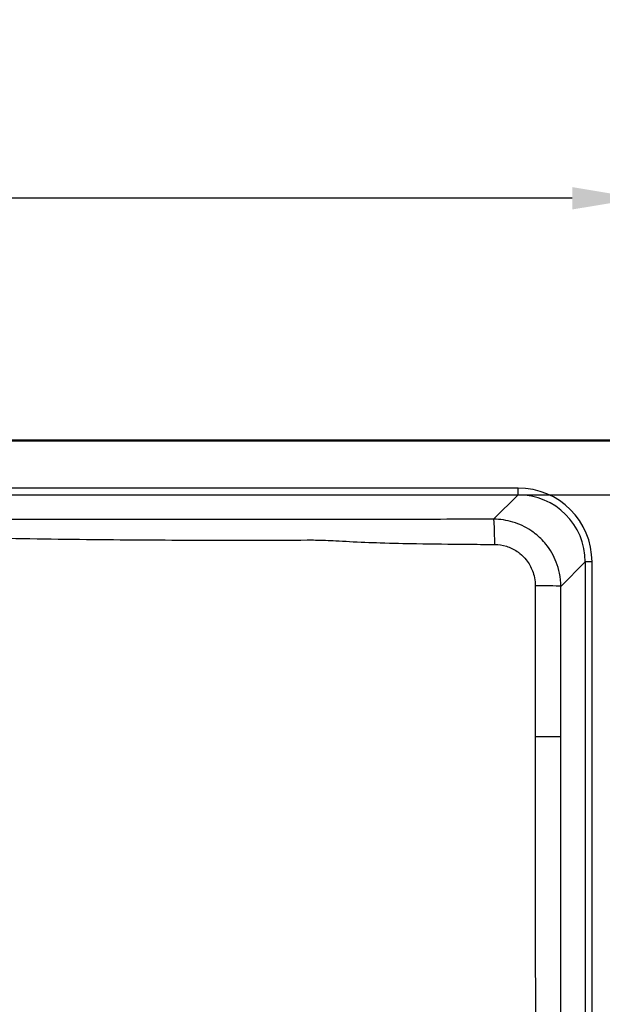
# Paper-space layout 'DT_5' of a CAD drawing. Units: millimetres. Extents: x 0 to 2100, y 0 to 2970.
# Drawn here: x 908 to 1125, y 1775 to 2141 of the extents above; entities that cross this region are included whole.
import ezdxf

# ---------------------------------------------------------------- set-up
doc = ezdxf.new("R2010")
doc.units = ezdxf.units.MM
doc.header["$LTSCALE"] = 10
for name, color, linetype, lineweight in [('Dimensions(ISO)', 7, 'Continuous', 25), ('Visible Edges(ISO)', 7, 'Continuous', 50), ('Visible Tangent Edges(ISO)', 7, 'Continuous', 25)]:
    doc.layers.add(name, color=color, linetype=linetype, lineweight=lineweight)
doc.styles.add('Text_5.0mm', font='arial.ttf', dxfattribs={"width": 0.9})
doc.dimstyles.new('KS-STANDARD', dxfattribs={"dimscale": 10, "dimtxt": 5, "dimasz": 2.5, "dimexe": 3.175, "dimexo": 0, "dimgap": 0.8, "dimtad": 1, "dimdec": 1, "dimrnd": 1e-08, "dimtxsty": 'Text_5.0mm', "dimcen": 0.09, "dimdle": 10, "dimclrd": 7, "dimclre": 7, "dimclrt": 7, "dimadec": 0, "dimazin": 2, "dimtfac": 0.5, "dimtdec": 4, "dimtmove": 0, "dimatfit": 3, "dimfxl": 1, "dimtolj": 1, "dimlwd": 25, "dimlwe": 25, "dimarcsym": 0})

# ---------------------------------------------------------------- blocks, each defined once
blk = doc.blocks.new('*D3')
at = {"layer": 'Defpoints', "color": 0, "linetype": 'Continuous', "transparency": 16777216}
for p in [(398.33, 2074.25), (398.33, 1974.25), (1138.33, 1974.25)]:
    blk.add_point(p, dxfattribs=at)
at = {"layer": 'Dimensions(ISO)', "color": 7, "linetype": 'Continuous', "lineweight": 25, "transparency": 16777216}
for p, q in [((398.33, 1974.25), (398.33, 2106)), ((1138.33, 1974.25), (1138.33, 2106)), ((1113.33, 2074.25), (423.33, 2074.25))]:
    blk.add_line(p, q, dxfattribs=at)
at = {"layer": 'Dimensions(ISO)', "color": 7, "linetype": 'Continuous', "transparency": 16777216}
for points in [[(423.33, 2078.42), (423.33, 2070.09), (398.33, 2074.25)], [(1113.33, 2078.42), (1113.33, 2070.09), (1138.33, 2074.25)]]:
    blk.add_solid(points, dxfattribs=at)
at = {"layer": 'Dimensions(ISO)', "color": 7, "linetype": 'Continuous', "lineweight": 25, "transparency": 16777216, "insert": (718.88, 2107.78), "char_height": 50, "attachment_point": 4, "style": 'Text_5.0mm'}
blk.add_mtext('\\A1;740', dxfattribs=at)
blk = doc.blocks.new('*D5')
at = {"layer": 'Defpoints', "color": 0, "linetype": 'Continuous', "transparency": 16777216}
for p in [(1093.24, 1964.13), (1093.24, 1564.38), (1254.86, 1564.38)]:
    blk.add_point(p, dxfattribs=at)
at = {"layer": 'Dimensions(ISO)', "color": 7, "linetype": 'Continuous', "lineweight": 25, "transparency": 16777216}
for p, q in [((1093.24, 1964.13), (1286.61, 1964.13)), ((1254.86, 1939.13), (1254.86, 1589.38)), ((1093.24, 1564.38), (1286.61, 1564.38))]:
    blk.add_line(p, q, dxfattribs=at)
at = {"layer": 'Dimensions(ISO)', "color": 7, "linetype": 'Continuous', "transparency": 16777216}
for points in [[(1250.69, 1939.13), (1259.03, 1939.13), (1254.86, 1964.13)], [(1250.69, 1589.38), (1259.03, 1589.38), (1254.86, 1564.38)]]:
    blk.add_solid(points, dxfattribs=at)
at = {"layer": 'Dimensions(ISO)', "color": 7, "linetype": 'Continuous', "lineweight": 25, "transparency": 16777216, "insert": (1221.33, 1713.71), "char_height": 50, "attachment_point": 4, "rotation": 90, "style": 'Text_5.0mm'}
blk.add_mtext('\\A1;400', dxfattribs=at)

psp = doc.layouts.new('DT_5')

# ---------------------------------------------------------------- linework, layer by layer
at = {"layer": 'Visible Edges(ISO)'}
psp.add_line((408.332, 1984.254), (1128.332, 1984.254), dxfattribs=at)
at = {"layer": 'Visible Tangent Edges(ISO)'}
for p, q in [((1093.242, 1966.627), (443.422, 1966.627)), ((443.422, 1964.13), (1093.242, 1964.13)), ((1093.242, 1964.13), (1084.147, 1955.036)), ((1093.242, 1964.13), (1093.242, 1966.627)), ((1109.118, 1930.075), (1118.208, 1939.164)), ((1120.704, 1939.164), (1118.208, 1939.164)), ((1118.208, 1939.164), (1118.208, 1589.344)), ((1120.704, 1589.344), (1120.704, 1939.164)), ((1109.091, 1874.254), (1099.629, 1874.254))]:
    psp.add_line(p, q, dxfattribs=at)
for centre, major_axis, ratio, start_param, end_param in [((1093.167, 1939.089), (19.499, 19.499), 0.9972647, 5.4991567, 7.0672139), ((1093.167, 1939.089), (17.736, 17.736), 0.9967202, 5.4991567, 7.0672139), ((1084.147, 1945.049), (-0.022, 10), 0.0426025, 4.7747384, 6.2307778), ((1099.132, 1930.075), (10, -0.014), 0.0262644, 0.052378, 1.5212662)]:
    psp.add_ellipse(centre, major_axis=major_axis, ratio=ratio, start_param=start_param, end_param=end_param, dxfattribs=at)
for points, knots in [([(1084.147, 1955.036), (1080.654, 1955.028), (1077.161, 1955.02), (1067.513, 1955), (1061.358, 1954.987), (1050.73, 1954.968), (1046.258, 1954.96), (1038.013, 1954.949), (1034.242, 1954.944), (1028.799, 1954.94), (1027.127, 1954.939), (1022.967, 1954.938), (1020.478, 1954.937), (1016.964, 1954.938), (1015.939, 1954.938), (1002.114, 1954.939), (989.316, 1954.938), (963.718, 1954.933), (950.92, 1954.928), (924.092, 1954.915), (910.063, 1954.905), (880.773, 1954.88), (865.513, 1954.863), (835.886, 1954.829), (821.518, 1954.814), (794.21, 1954.796), (781.271, 1954.793), (752.039, 1954.793), (735.745, 1954.798), (705.883, 1954.823), (692.314, 1954.839), (665.176, 1954.87), (651.607, 1954.884), (618.657, 1954.912), (599.277, 1954.923), (560.514, 1954.937), (541.132, 1954.94), (518.693, 1954.938), (515.636, 1954.937), (509.238, 1954.939), (505.899, 1954.941), (496.041, 1954.951), (489.524, 1954.961), (472.842, 1954.991), (462.679, 1955.013), (452.516, 1955.036)], [-63.1739609, -63.1739609, -63.1739609, -63.1739609, -62.1249807, -62.1249807, -60.2772208, -60.2772208, -58.9347155, -58.9347155, -57.803095, -57.803095, -57.3015545, -57.3015545, -56.5549601, -56.5549601, -56.2473144, -56.2473144, -52.407689, -52.407689, -48.5680586, -48.5680586, -44.3589985, -44.3589985, -39.7799135, -39.7799135, -35.4686668, -35.4686668, -31.5869804, -31.5869804, -26.6989655, -26.6989655, -22.6273032, -22.6273032, -18.5556409, -18.5556409, -12.7411432, -12.7411432, -6.9266456, -6.9266456, -6.0093585, -6.0093585, -5.0074159, -5.0074159, -3.0515181, -3.0515181, 0, 0, 0, 0]), ([(1109.118, 1930.075), (1109.118, 1931.717), (1108.954, 1933.372), (1108.348, 1936.391), (1107.95, 1937.757), (1106.506, 1941.488), (1105.192, 1943.758), (1102.417, 1947.197), (1101.084, 1948.517), (1099.095, 1950.087), (1098.542, 1950.489), (1095.931, 1952.223), (1093.688, 1953.275), (1089.021, 1954.678), (1086.572, 1955.036), (1084.147, 1955.036)], [-2.34732, -2.34732, -2.34732, -2.34732, -2.0511448, -2.0511448, -1.7953945, -1.7953945, -1.3340211, -1.3340211, -1.0006577, -1.0006577, -0.8778965, -0.8778965, -0.4375966, -0.4375966, 0, 0, 0, 0]), ([(452.093, 1945.673), (462.273, 1945.73), (472.457, 1945.808), (489.217, 1946.117), (495.774, 1946.285), (505.751, 1946.745), (509.145, 1946.95), (515.631, 1947.265), (518.714, 1947.349), (541.117, 1947.211), (560.476, 1947.234), (599.186, 1947.474), (618.535, 1947.701), (651.435, 1948.342), (664.986, 1948.686), (692.123, 1949.445), (705.715, 1949.853), (735.661, 1950.51), (752.016, 1950.671), (781.288, 1950.671), (794.27, 1950.579), (821.662, 1950.098), (836.067, 1949.69), (865.71, 1948.849), (880.951, 1948.436), (910.197, 1947.847), (924.203, 1947.644), (950.992, 1947.377), (963.773, 1947.3), (989.337, 1947.238), (1002.119, 1947.251), (1015.921, 1947.336), (1016.948, 1947.333), (1020.477, 1947.284), (1022.997, 1947.176), (1027.218, 1946.956), (1028.916, 1946.86), (1034.436, 1946.571), (1038.247, 1946.41), (1046.558, 1946.144), (1051.056, 1946.046), (1061.73, 1945.862), (1067.902, 1945.796), (1077.572, 1945.716), (1081.072, 1945.693), (1084.571, 1945.673)], [0, 0, 0, 0, 3.0515181, 3.0515181, 5.0074159, 5.0074159, 6.0093585, 6.0093585, 6.9266456, 6.9266456, 12.7411432, 12.7411432, 18.5556409, 18.5556409, 22.6273032, 22.6273032, 26.6989655, 26.6989655, 31.5869804, 31.5869804, 35.4686668, 35.4686668, 39.7799135, 39.7799135, 44.3589985, 44.3589985, 48.5680586, 48.5680586, 52.407689, 52.407689, 56.2473144, 56.2473144, 56.5549601, 56.5549601, 57.3015545, 57.3015545, 57.803095, 57.803095, 58.9347155, 58.9347155, 60.2772208, 60.2772208, 62.1249807, 62.1249807, 63.1739609, 63.1739609, 63.1739609, 63.1739609]), ([(1084.571, 1945.673), (1086.031, 1945.665), (1087.507, 1945.434), (1090.321, 1944.551), (1091.674, 1943.894), (1093.248, 1942.82), (1093.582, 1942.572), (1094.781, 1941.602), (1095.586, 1940.79), (1097.259, 1938.679), (1098.052, 1937.29), (1098.922, 1935.012), (1099.162, 1934.18), (1099.528, 1932.341), (1099.627, 1931.334), (1099.627, 1930.336)], [0, 0, 0, 0, 0.4375966, 0.4375966, 0.8778965, 0.8778965, 1.0006577, 1.0006577, 1.3340211, 1.3340211, 1.7953945, 1.7953945, 2.0511448, 2.0511448, 2.34732, 2.34732, 2.34732, 2.34732]), ([(1099.627, 1930.336), (1099.632, 1920.929), (1099.63, 1911.579), (1099.629, 1892.898), (1099.629, 1883.573), (1099.629, 1874.254)], [0, 0, 0, 0, 2.7912083, 2.7912083, 5.5824166, 5.5824166, 5.5824166, 5.5824166]), ([(1109.091, 1874.254), (1109.091, 1883.558), (1109.092, 1892.862), (1109.1, 1911.47), (1109.105, 1920.774), (1109.118, 1930.075)], [-5.5824166, -5.5824166, -5.5824166, -5.5824166, -2.7912083, -2.7912083, 0, 0, 0, 0]), ([(1099.629, 1874.254), (1099.629, 1822.662), (1099.642, 1771.073), (1099.699, 1678.944), (1099.735, 1638.39), (1099.783, 1597.85)], [0, 0, 0, 0, 15.4531523, 15.4531523, 27.6132783, 27.6132783, 27.6132783, 27.6132783]), ([(1109.367, 1598.185), (1109.295, 1638.696), (1109.233, 1679.213), (1109.126, 1771.234), (1109.091, 1822.744), (1109.091, 1874.254)], [-27.6132783, -27.6132783, -27.6132783, -27.6132783, -15.4531523, -15.4531523, 0, 0, 0, 0])]:
    psp.add_open_spline(points, degree=3, knots=knots, dxfattribs=at)

# ---------------------------------------------------------------- dimensions: what is measured, and where the dimension line sits
at = {"layer": 'Dimensions(ISO)', "color": 7, "linetype": 'Continuous', "lineweight": 25}
for base, p1, p2, angle, override, picture, middle in [((398.332, 2074.254), (1138.332, 1974.254), (398.332, 1974.254), 180, {"dimgap": 0.8, "dimdec": 1, "dimtol": 0, "dimlim": 0, "dimtp": 0, "dimtm": 0, "dimtdec": 4, "dimtofl": 0, "dimatfit": 1}, '*D3', (768.332, 2074.254)), ((1254.859, 1564.378), (1093.242, 1964.13), (1093.242, 1564.378), 270, {"dimgap": 0.8, "dimdec": 0, "dimtol": 0, "dimlim": 0, "dimtp": 0, "dimtm": 0, "dimtdec": 4, "dimtofl": 0, "dimatfit": 1}, '*D5', (1254.859, 1764.252))]:
    dim = psp.add_linear_dim(base=base, p1=p1, p2=p2, angle=angle, dimstyle='KS-STANDARD', override=override, dxfattribs=at)
    dim.commit()
    dim.dimension.update_dxf_attribs({"geometry": picture, "text_midpoint": middle, "dimtype": 160})

doc.saveas('drawing.dxf')
